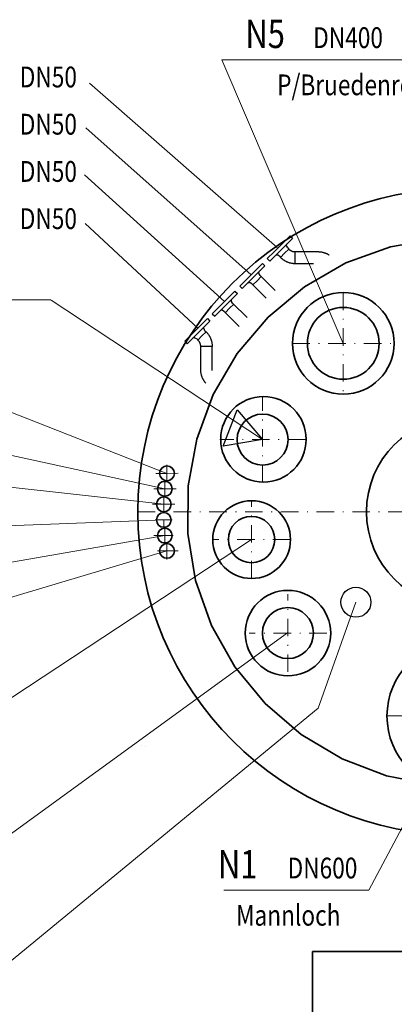
# Model space of a CAD drawing. Units: millimetres. Extents: x 1720 to 2889, y 917 to 2007.
# Drawn here: x 2675 to 2723, y 1042 to 1167 of the extents above; entities that cross this region are included whole.
import ezdxf
from ezdxf.enums import TextEntityAlignment as Align

# ---------------------------------------------------------------- set-up
doc = ezdxf.new("R2010")
doc.units = ezdxf.units.MM
doc.linetypes.add('DASHDOT2', pattern=[12.7, 6.35, -3.175, 0, -3.175])
doc.layers.add('Bayer-WEISS', color=7, linetype='Continuous')
doc.layers.add('Text', color=7, linetype='Continuous')
doc.styles.add('Intergraph ISO', font='txt')

# ---------------------------------------------------------------- blocks, each defined once
blk = doc.blocks.new('Ex_935B')
at = {"layer": 'Text', "color": 0, "linetype": 'Continuous', "lineweight": 35}
for p, q in [((0, 77.23), (172.5, 77.23)), ((0, 0), (0, 77.23))]:
    blk.add_line(p, q, dxfattribs=at)

msp = doc.modelspace()

# ---------------------------------------------------------------- linework, layer by layer
at = {"layer": 'Bayer-WEISS', "color": 7, "linetype": 'Continuous', "lineweight": 18}
for p, q in [((2716.42, 1125.73), (2701.01, 1161.75)), ((2732.51, 1161.75), (2701.01, 1161.75)), ((2684.16, 1158.8), (2708.02, 1137.89)), ((2683.72, 1153.11), (2704.71, 1134.43)), ((2683.55, 1147.15), (2701.33, 1131.06)), ((2683.64, 1140.94), (2697.94, 1127.66)), ((2679.26, 1131.25), (2646.5, 1131.25)), ((2706.17, 1113.5), (2679.31, 1131.2)), ((2694.02, 1109.21), (2664.5, 1120.75)), ((2693.75, 1107.25), (2664.72, 1113.57)), ((2693.62, 1105.28), (2665.09, 1108.46)), ((2664.34, 1102.22), (2693.62, 1103.3)), ((2664.47, 1096.24), (2693.76, 1101.31)), ((2669, 1077.25), (2704.77, 1100.8)), ((2664.6, 1090.63), (2694.02, 1099.36)), ((2718.02, 1092.84), (2713.25, 1079.37)), ((2670.5, 1060.75), (2709.34, 1088.97)), ((2670.5, 1044.25), (2713.25, 1079.37)), ((2719.67, 1056.25), (2731.41, 1078.44)), ((2719.67, 1056.25), (2701.25, 1056.25))]:
    msp.add_line(p, q, dxfattribs=at)
at = {"layer": 'Bayer-WEISS', "color": 7, "linetype": 'Continuous', "lineweight": 25}
for p, q in [((2707.62, 1137.34), (2709.66, 1139.38)), ((2708.53, 1137.62), (2709.54, 1138.63)), ((2709.24, 1138.32), (2709.25, 1138.33)), ((2709.25, 1138.33), (2709.26, 1138.34)), ((2709.26, 1138.34), (2709.26, 1138.35)), ((2709.26, 1138.35), (2709.27, 1138.35)), ((2709.27, 1138.35), (2709.27, 1138.36)), ((2709.54, 1138.63), (2709.97, 1139.06)), ((2709.66, 1139.38), (2709.97, 1139.06)), ((2707.62, 1137.34), (2706.77, 1136.49)), ((2708.53, 1137.62), (2707.09, 1136.18)), ((2708.97, 1137.18), (2708.44, 1136.65)), ((2708.44, 1136.65), (2708.97, 1137.18)), ((2708.97, 1137.18), (2709.5, 1137.71)), ((2708.97, 1137.18), (2709.5, 1137.71)), ((2709.2, 1138.23), (2709.21, 1138.24)), ((2709.2, 1138.22), (2709.2, 1138.23)), ((2709.2, 1138.21), (2709.2, 1138.22)), ((2709.2, 1138.2), (2709.2, 1138.21)), ((2709.2, 1138.19), (2709.2, 1138.2)), ((2709.2, 1138.2), (2709.2, 1138.2)), ((2709.2, 1138.18), (2709.2, 1138.19)), ((2709.2, 1138.17), (2709.2, 1138.18)), ((2709.2, 1138.16), (2709.2, 1138.17)), ((2709.2, 1138.15), (2709.2, 1138.16)), ((2709.2, 1138.14), (2709.2, 1138.15)), ((2709.21, 1138.13), (2709.2, 1138.14)), ((2709.21, 1138.26), (2709.22, 1138.27)), ((2709.21, 1138.25), (2709.21, 1138.26)), ((2709.21, 1138.24), (2709.21, 1138.25)), ((2709.21, 1138.12), (2709.21, 1138.13)), ((2709.21, 1138.11), (2709.21, 1138.12)), ((2709.22, 1138.1), (2709.21, 1138.11)), ((2709.22, 1138.29), (2709.23, 1138.3)), ((2709.22, 1138.28), (2709.22, 1138.29)), ((2709.22, 1138.29), (2709.22, 1138.29)), ((2709.22, 1138.27), (2709.22, 1138.28)), ((2709.22, 1138.09), (2709.22, 1138.1)), ((2709.22, 1138.1), (2709.22, 1138.1)), ((2709.22, 1138.08), (2709.22, 1138.09)), ((2709.23, 1138.07), (2709.22, 1138.08)), ((2709.23, 1138.31), (2709.24, 1138.32)), ((2709.23, 1138.3), (2709.23, 1138.31)), ((2709.23, 1138.06), (2709.23, 1138.07)), ((2709.36, 1137.85), (2709.23, 1138.06)), ((2709.24, 1138.32), (2709.24, 1138.32)), ((2709.36, 1137.85), (2709.5, 1137.71)), ((2709.5, 1137.71), (2709.52, 1137.69)), ((2709.52, 1137.69), (2709.53, 1137.67)), ((2709.53, 1137.67), (2709.55, 1137.66)), ((2709.55, 1137.66), (2709.57, 1137.64)), ((2709.57, 1137.64), (2709.59, 1137.62)), ((2709.59, 1137.62), (2709.61, 1137.61)), ((2709.61, 1137.61), (2709.63, 1137.59)), ((2709.63, 1137.59), (2709.65, 1137.58)), ((2709.65, 1137.58), (2709.67, 1137.56)), ((2709.67, 1137.56), (2709.7, 1137.55)), ((2709.7, 1137.55), (2709.72, 1137.54)), ((2709.72, 1137.54), (2709.74, 1137.53)), ((2709.74, 1137.53), (2709.76, 1137.51)), ((2709.76, 1137.51), (2709.78, 1137.5)), ((2709.78, 1137.5), (2709.81, 1137.49)), ((2709.81, 1137.49), (2709.83, 1137.48)), ((2709.83, 1137.48), (2709.85, 1137.47)), ((2709.85, 1137.47), (2709.88, 1137.46)), ((2709.88, 1137.46), (2709.9, 1137.45)), ((2709.9, 1137.45), (2709.92, 1137.44)), ((2709.92, 1137.44), (2709.95, 1137.43)), ((2709.95, 1137.43), (2709.97, 1137.42)), ((2709.97, 1137.42), (2710, 1137.42)), ((2710, 1137.42), (2710.02, 1137.41)), ((2710.02, 1137.41), (2710.05, 1137.4)), ((2710.05, 1137.4), (2710.07, 1137.4)), ((2710.07, 1137.4), (2710.1, 1137.4)), ((2710.1, 1137.4), (2710.12, 1137.39)), ((2710.12, 1137.39), (2710.15, 1137.39)), ((2710.15, 1137.39), (2710.17, 1137.38)), ((2710.17, 1137.38), (2710.2, 1137.38)), ((2710.2, 1137.38), (2710.22, 1137.38)), ((2710.22, 1137.38), (2710.25, 1137.38)), ((2710.25, 1137.38), (2710.27, 1137.38)), ((2710.27, 1137.38), (2710.3, 1137.38)), ((2710.3, 1137.38), (2713.2, 1137.38)), ((2710.3, 1135.88), (2710.3, 1137.35)), ((2713.2, 1137.38), (2713.25, 1137.38)), ((2713.25, 1137.38), (2713.29, 1137.38)), ((2713.29, 1137.38), (2713.33, 1137.37)), ((2713.33, 1137.37), (2713.38, 1137.37)), ((2713.38, 1137.37), (2713.42, 1137.37)), ((2713.42, 1137.37), (2713.46, 1137.36)), ((2713.46, 1137.36), (2713.5, 1137.36)), ((2713.5, 1137.36), (2713.55, 1137.35)), ((2713.55, 1137.35), (2713.59, 1137.35)), ((2713.59, 1137.35), (2713.63, 1137.34)), ((2713.63, 1137.34), (2713.67, 1137.34)), ((2713.67, 1137.34), (2713.72, 1137.33)), ((2713.72, 1137.33), (2713.76, 1137.32)), ((2713.76, 1137.32), (2713.8, 1137.31)), ((2713.8, 1137.31), (2713.84, 1137.3)), ((2713.84, 1137.3), (2713.88, 1137.29)), ((2713.88, 1137.29), (2713.92, 1137.28)), ((2713.92, 1137.28), (2713.96, 1137.27)), ((2713.96, 1137.27), (2714, 1137.25)), ((2714, 1137.25), (2714.05, 1137.24)), ((2714.05, 1137.24), (2714.09, 1137.22)), ((2714.09, 1137.22), (2714.13, 1137.21)), ((2714.13, 1137.21), (2714.17, 1137.19)), ((2714.17, 1137.19), (2714.21, 1137.18)), ((2714.21, 1137.18), (2714.25, 1137.16)), ((2714.25, 1137.16), (2714.28, 1137.14)), ((2714.28, 1137.14), (2714.32, 1137.13)), ((2714.32, 1137.13), (2714.36, 1137.11)), ((2714.36, 1137.11), (2714.4, 1137.09)), ((2714.4, 1137.09), (2714.44, 1137.07)), ((2704.71, 1134.43), (2706.16, 1135.88)), ((2706.16, 1135.88), (2706.47, 1135.56)), ((2706.77, 1136.49), (2707.09, 1136.18)), ((2707.8, 1136.88), (2707.79, 1136.88)), ((2707.81, 1136.9), (2707.8, 1136.89)), ((2707.8, 1136.89), (2707.8, 1136.88)), ((2707.82, 1136.9), (2707.81, 1136.9)), ((2707.83, 1136.91), (2707.82, 1136.91)), ((2707.82, 1136.91), (2707.82, 1136.9)), ((2707.84, 1136.92), (2707.83, 1136.91)), ((2707.85, 1136.92), (2707.84, 1136.92)), ((2707.86, 1136.92), (2707.85, 1136.92)), ((2707.87, 1136.93), (2707.86, 1136.92)), ((2707.88, 1136.94), (2707.87, 1136.93)), ((2707.87, 1136.93), (2707.87, 1136.93)), ((2707.89, 1136.94), (2707.88, 1136.94)), ((2707.9, 1136.94), (2707.89, 1136.94)), ((2707.91, 1136.94), (2707.9, 1136.94)), ((2707.92, 1136.94), (2707.91, 1136.94)), ((2707.93, 1136.95), (2707.92, 1136.94)), ((2707.94, 1136.95), (2707.93, 1136.95)), ((2707.95, 1136.95), (2707.94, 1136.95)), ((2707.96, 1136.95), (2707.95, 1136.95)), ((2707.97, 1136.95), (2707.96, 1136.95)), ((2707.96, 1136.95), (2707.96, 1136.95)), ((2707.98, 1136.95), (2707.97, 1136.95)), ((2707.99, 1136.95), (2707.98, 1136.95)), ((2708, 1136.95), (2707.99, 1136.95)), ((2708.01, 1136.94), (2708, 1136.95)), ((2708.02, 1136.94), (2708.01, 1136.94)), ((2708.03, 1136.94), (2708.02, 1136.94)), ((2708.04, 1136.94), (2708.03, 1136.94)), ((2708.05, 1136.94), (2708.04, 1136.94)), ((2708.06, 1136.93), (2708.05, 1136.94)), ((2708.07, 1136.92), (2708.06, 1136.93)), ((2708.06, 1136.93), (2708.06, 1136.93)), ((2708.08, 1136.92), (2708.07, 1136.92)), ((2708.09, 1136.92), (2708.08, 1136.92)), ((2708.3, 1136.79), (2708.09, 1136.92)), ((2708.3, 1136.79), (2708.44, 1136.65)), ((2708.44, 1136.65), (2708.48, 1136.61)), ((2708.48, 1136.61), (2708.53, 1136.57)), ((2708.53, 1136.57), (2708.57, 1136.53)), ((2708.57, 1136.53), (2708.62, 1136.49)), ((2708.62, 1136.49), (2708.66, 1136.46)), ((2708.66, 1136.46), (2708.71, 1136.42)), ((2708.71, 1136.42), (2708.76, 1136.39)), ((2708.76, 1136.39), (2708.8, 1136.35)), ((2708.8, 1136.35), (2708.85, 1136.32)), ((2708.85, 1136.32), (2708.9, 1136.29)), ((2708.9, 1136.29), (2708.95, 1136.26)), ((2708.95, 1136.26), (2709, 1136.23)), ((2709, 1136.23), (2709.05, 1136.2)), ((2709.05, 1136.2), (2709.11, 1136.17)), ((2709.11, 1136.17), (2709.16, 1136.14)), ((2709.16, 1136.14), (2709.21, 1136.12)), ((2709.21, 1136.12), (2709.27, 1136.1)), ((2709.27, 1136.1), (2709.32, 1136.07)), ((2709.32, 1136.07), (2709.38, 1136.05)), ((2709.38, 1136.05), (2709.43, 1136.03)), ((2709.43, 1136.03), (2709.49, 1136.01)), ((2709.49, 1136.01), (2709.54, 1135.99)), ((2709.54, 1135.99), (2709.6, 1135.98)), ((2709.6, 1135.98), (2709.66, 1135.96)), ((2709.66, 1135.96), (2709.72, 1135.95)), ((2709.72, 1135.95), (2709.77, 1135.94)), ((2709.77, 1135.94), (2709.83, 1135.93)), ((2709.83, 1135.93), (2709.89, 1135.92)), ((2709.89, 1135.92), (2709.95, 1135.91)), ((2709.95, 1135.91), (2710, 1135.9)), ((2710, 1135.9), (2710.06, 1135.89)), ((2710.06, 1135.89), (2710.12, 1135.89)), ((2710.12, 1135.89), (2710.18, 1135.89)), ((2710.18, 1135.89), (2710.24, 1135.88)), ((2710.24, 1135.88), (2710.3, 1135.88)), ((2710.3, 1135.88), (2712.65, 1135.88)), ((2714.44, 1137.07), (2714.48, 1137.05)), ((2714.48, 1137.05), (2714.51, 1137.03)), ((2714.51, 1137.03), (2714.55, 1137.01)), ((2714.55, 1137.01), (2714.59, 1136.98)), ((2714.59, 1136.98), (2714.62, 1136.96)), ((2705.03, 1134.12), (2706.47, 1135.56)), ((2705.7, 1134.73), (2705.71, 1134.74)), ((2705.7, 1134.72), (2705.7, 1134.73)), ((2705.7, 1134.71), (2705.7, 1134.72)), ((2705.7, 1134.7), (2705.7, 1134.71)), ((2705.7, 1134.69), (2705.7, 1134.7)), ((2705.7, 1134.68), (2705.7, 1134.69)), ((2705.7, 1134.67), (2705.7, 1134.68)), ((2705.7, 1134.68), (2705.7, 1134.68)), ((2705.7, 1134.66), (2705.7, 1134.67)), ((2705.7, 1134.65), (2705.7, 1134.66)), ((2705.7, 1134.64), (2705.7, 1134.65)), ((2705.71, 1134.63), (2705.7, 1134.64)), ((2705.71, 1134.77), (2705.72, 1134.78)), ((2705.71, 1134.76), (2705.71, 1134.77)), ((2705.71, 1134.75), (2705.71, 1134.76)), ((2705.71, 1134.74), (2705.71, 1134.75)), ((2705.71, 1134.62), (2705.71, 1134.63)), ((2705.71, 1134.61), (2705.71, 1134.62)), ((2705.71, 1134.6), (2705.71, 1134.61)), ((2705.72, 1134.59), (2705.71, 1134.6)), ((2705.72, 1134.79), (2705.73, 1134.8)), ((2705.72, 1134.78), (2705.72, 1134.79)), ((2705.72, 1134.78), (2705.72, 1134.78)), ((2705.72, 1134.58), (2705.72, 1134.59)), ((2705.73, 1134.57), (2705.72, 1134.58)), ((2705.72, 1134.58), (2705.72, 1134.58)), ((2705.73, 1134.81), (2705.74, 1134.82)), ((2705.73, 1134.8), (2705.73, 1134.81)), ((2705.74, 1134.82), (2705.75, 1134.83)), ((2705.74, 1134.82), (2705.74, 1134.82)), ((2705.75, 1134.84), (2705.76, 1134.85)), ((2705.75, 1134.83), (2705.75, 1134.84)), ((2705.76, 1134.85), (2705.77, 1134.86)), ((2705.76, 1134.85), (2705.76, 1134.85)), ((2704.71, 1134.43), (2703.27, 1132.99)), ((2705.03, 1134.12), (2703.59, 1132.68)), ((2704.3, 1133.38), (2704.29, 1133.38)), ((2704.31, 1133.39), (2704.3, 1133.39)), ((2704.3, 1133.39), (2704.3, 1133.38)), ((2704.32, 1133.4), (2704.31, 1133.39)), ((2704.33, 1133.41), (2704.32, 1133.4)), ((2704.32, 1133.4), (2704.32, 1133.4)), ((2704.34, 1133.42), (2704.33, 1133.41)), ((2704.35, 1133.42), (2704.34, 1133.42)), ((2704.36, 1133.42), (2704.35, 1133.42)), ((2704.37, 1133.43), (2704.36, 1133.43)), ((2704.36, 1133.43), (2704.36, 1133.42)), ((2704.38, 1133.43), (2704.37, 1133.43)), ((2704.39, 1133.44), (2704.38, 1133.43)), ((2704.4, 1133.44), (2704.39, 1133.44)), ((2704.41, 1133.44), (2704.4, 1133.44)), ((2704.42, 1133.44), (2704.41, 1133.44)), ((2704.43, 1133.44), (2704.42, 1133.44)), ((2704.44, 1133.45), (2704.43, 1133.44)), ((2704.45, 1133.45), (2704.44, 1133.45)), ((2704.44, 1133.45), (2704.44, 1133.45)), ((2704.46, 1133.45), (2704.45, 1133.45)), ((2704.47, 1133.45), (2704.46, 1133.45)), ((2704.48, 1133.45), (2704.47, 1133.45)), ((2704.49, 1133.45), (2704.48, 1133.45)), ((2704.5, 1133.44), (2704.49, 1133.45)), ((2704.51, 1133.44), (2704.5, 1133.44)), ((2704.52, 1133.44), (2704.51, 1133.44)), ((2704.53, 1133.44), (2704.52, 1133.44)), ((2704.54, 1133.44), (2704.53, 1133.44)), ((2704.54, 1133.43), (2704.54, 1133.44)), ((2704.55, 1133.43), (2704.54, 1133.43)), ((2704.56, 1133.43), (2704.55, 1133.43)), ((2704.57, 1133.42), (2704.56, 1133.43)), ((2704.58, 1133.42), (2704.57, 1133.42)), ((2704.59, 1133.42), (2704.58, 1133.42)), ((2704.8, 1133.29), (2704.59, 1133.42)), ((2705.47, 1133.68), (2704.94, 1133.15)), ((2705.47, 1133.68), (2706, 1134.21)), ((2705.73, 1134.56), (2705.73, 1134.57)), ((2705.86, 1134.35), (2705.73, 1134.56)), ((2705.86, 1134.35), (2707.76, 1132.44)), ((2701.21, 1130.93), (2702.66, 1132.38)), ((2702.66, 1132.38), (2702.97, 1132.06)), ((2703.27, 1132.99), (2703.59, 1132.68)), ((2704.8, 1133.29), (2706.63, 1131.46)), ((2701.21, 1130.93), (2699.77, 1129.49)), ((2701.53, 1130.62), (2702.97, 1132.06)), ((2702.2, 1131.24), (2702.21, 1131.25)), ((2702.2, 1131.23), (2702.2, 1131.24)), ((2702.2, 1131.22), (2702.2, 1131.23)), ((2702.2, 1131.21), (2702.2, 1131.22)), ((2702.2, 1131.2), (2702.2, 1131.21)), ((2702.2, 1131.19), (2702.2, 1131.2)), ((2702.2, 1131.18), (2702.2, 1131.19)), ((2702.2, 1131.17), (2702.2, 1131.18)), ((2702.2, 1131.16), (2702.2, 1131.17)), ((2702.2, 1131.15), (2702.2, 1131.16)), ((2702.2, 1131.16), (2702.2, 1131.16)), ((2702.2, 1131.14), (2702.2, 1131.15)), ((2702.2, 1131.13), (2702.2, 1131.14)), ((2702.21, 1131.12), (2702.2, 1131.13)), ((2702.21, 1131.26), (2702.21, 1131.27)), ((2702.21, 1131.27), (2702.22, 1131.27)), ((2702.21, 1131.25), (2702.21, 1131.26)), ((2702.21, 1131.11), (2702.21, 1131.12)), ((2702.21, 1131.1), (2702.21, 1131.11)), ((2702.22, 1131.09), (2702.21, 1131.1)), ((2702.22, 1131.29), (2702.23, 1131.3)), ((2702.22, 1131.28), (2702.22, 1131.29)), ((2702.22, 1131.27), (2702.22, 1131.28)), ((2702.22, 1131.08), (2702.22, 1131.09)), ((2702.23, 1131.07), (2702.22, 1131.08)), ((2702.22, 1131.08), (2702.22, 1131.08)), ((2702.23, 1131.31), (2702.24, 1131.32)), ((2702.23, 1131.3), (2702.23, 1131.31)), ((2702.23, 1131.06), (2702.23, 1131.07)), ((2702.36, 1130.85), (2702.23, 1131.06)), ((2702.24, 1131.32), (2702.25, 1131.33)), ((2702.24, 1131.32), (2702.24, 1131.32)), ((2702.25, 1131.33), (2702.25, 1131.34)), ((2702.25, 1131.34), (2702.26, 1131.34)), ((2702.26, 1131.35), (2702.27, 1131.36)), ((2702.26, 1131.34), (2702.26, 1131.35)), ((2702.36, 1130.85), (2704.19, 1129.02)), ((2701.53, 1130.62), (2700.09, 1129.17)), ((2700.8, 1129.89), (2700.79, 1129.88)), ((2700.79, 1129.88), (2700.79, 1129.87)), ((2700.81, 1129.89), (2700.8, 1129.89)), ((2700.82, 1129.9), (2700.81, 1129.89)), ((2700.83, 1129.91), (2700.82, 1129.9)), ((2700.82, 1129.9), (2700.82, 1129.9)), ((2700.84, 1129.91), (2700.83, 1129.91)), ((2700.85, 1129.92), (2700.84, 1129.91)), ((2700.86, 1129.93), (2700.85, 1129.92)), ((2700.85, 1129.92), (2700.85, 1129.92)), ((2700.87, 1129.93), (2700.86, 1129.93)), ((2700.88, 1129.93), (2700.87, 1129.93)), ((2700.89, 1129.94), (2700.88, 1129.93)), ((2700.9, 1129.94), (2700.89, 1129.94)), ((2700.91, 1129.94), (2700.9, 1129.94)), ((2700.92, 1129.94), (2700.91, 1129.94)), ((2700.93, 1129.94), (2700.92, 1129.94)), ((2700.92, 1129.94), (2700.92, 1129.94)), ((2700.94, 1129.95), (2700.93, 1129.94)), ((2700.95, 1129.95), (2700.94, 1129.95)), ((2700.96, 1129.95), (2700.95, 1129.95)), ((2700.97, 1129.95), (2700.96, 1129.95)), ((2700.98, 1129.95), (2700.97, 1129.95)), ((2700.99, 1129.94), (2700.98, 1129.95)), ((2701, 1129.94), (2700.99, 1129.94)), ((2701.01, 1129.94), (2701, 1129.94)), ((2701.02, 1129.94), (2701.01, 1129.94)), ((2701.03, 1129.94), (2701.02, 1129.94)), ((2701.04, 1129.94), (2701.03, 1129.94)), ((2701.04, 1129.93), (2701.04, 1129.94)), ((2701.05, 1129.93), (2701.04, 1129.93)), ((2701.06, 1129.93), (2701.05, 1129.93)), ((2701.07, 1129.92), (2701.06, 1129.93)), ((2701.08, 1129.92), (2701.07, 1129.92)), ((2701.08, 1129.91), (2701.08, 1129.92)), ((2701.3, 1129.79), (2701.08, 1129.91)), ((2701.3, 1129.79), (2703.2, 1127.88)), ((2701.97, 1130.18), (2701.44, 1129.65)), ((2701.97, 1130.18), (2702.5, 1130.7)), ((2697.71, 1127.43), (2699.16, 1128.87)), ((2698.03, 1127.11), (2699.47, 1128.56)), ((2699.16, 1128.87), (2699.47, 1128.56)), ((2699.77, 1129.49), (2700.09, 1129.17)), ((2697.71, 1127.43), (2696.27, 1125.99)), ((2698.03, 1127.11), (2697.02, 1126.1)), ((2698.46, 1126.67), (2699, 1127.2)), ((2699, 1127.2), (2698.46, 1126.67)), ((2698.7, 1127.74), (2698.71, 1127.75)), ((2698.7, 1127.73), (2698.7, 1127.74)), ((2698.7, 1127.74), (2698.7, 1127.74)), ((2698.7, 1127.72), (2698.7, 1127.73)), ((2698.7, 1127.71), (2698.7, 1127.72)), ((2698.7, 1127.7), (2698.7, 1127.71)), ((2698.7, 1127.69), (2698.7, 1127.7)), ((2698.7, 1127.68), (2698.7, 1127.69)), ((2698.7, 1127.67), (2698.7, 1127.68)), ((2698.7, 1127.66), (2698.7, 1127.67)), ((2698.7, 1127.65), (2698.7, 1127.66)), ((2698.7, 1127.64), (2698.7, 1127.65)), ((2698.7, 1127.63), (2698.7, 1127.64)), ((2698.7, 1127.64), (2698.7, 1127.64)), ((2698.7, 1127.62), (2698.7, 1127.63)), ((2698.71, 1127.61), (2698.7, 1127.62)), ((2698.71, 1127.77), (2698.72, 1127.78)), ((2698.71, 1127.76), (2698.71, 1127.77)), ((2698.71, 1127.75), (2698.71, 1127.76)), ((2698.71, 1127.6), (2698.71, 1127.61)), ((2698.71, 1127.59), (2698.71, 1127.6)), ((2698.72, 1127.58), (2698.71, 1127.59)), ((2698.72, 1127.79), (2698.72, 1127.8)), ((2698.72, 1127.8), (2698.73, 1127.8)), ((2698.72, 1127.78), (2698.72, 1127.79)), ((2698.72, 1127.57), (2698.72, 1127.58)), ((2698.73, 1127.56), (2698.72, 1127.57)), ((2698.72, 1127.57), (2698.72, 1127.57)), ((2698.73, 1127.81), (2698.74, 1127.82)), ((2698.73, 1127.8), (2698.73, 1127.81)), ((2698.85, 1127.34), (2698.73, 1127.56)), ((2698.74, 1127.83), (2698.75, 1127.84)), ((2698.74, 1127.82), (2698.74, 1127.83)), ((2698.75, 1127.84), (2698.76, 1127.84)), ((2698.76, 1127.85), (2698.77, 1127.86)), ((2698.76, 1127.84), (2698.76, 1127.85)), ((2698.85, 1127.34), (2699, 1127.2)), ((2698.99, 1127.2), (2699.03, 1127.16)), ((2699.03, 1127.16), (2699.07, 1127.12)), ((2699.07, 1127.12), (2699.11, 1127.08)), ((2699.11, 1127.08), (2699.15, 1127.03)), ((2696.27, 1125.99), (2696.59, 1125.67)), ((2697.02, 1126.1), (2696.59, 1125.67)), ((2697.29, 1126.38), (2697.28, 1126.37)), ((2697.3, 1126.38), (2697.29, 1126.38)), ((2697.31, 1126.39), (2697.3, 1126.38)), ((2697.32, 1126.4), (2697.31, 1126.4)), ((2697.31, 1126.4), (2697.31, 1126.39)), ((2697.33, 1126.41), (2697.32, 1126.4)), ((2697.34, 1126.41), (2697.33, 1126.41)), ((2697.35, 1126.42), (2697.34, 1126.42)), ((2697.34, 1126.42), (2697.34, 1126.41)), ((2697.36, 1126.42), (2697.35, 1126.42)), ((2697.37, 1126.43), (2697.36, 1126.42)), ((2697.38, 1126.43), (2697.37, 1126.43)), ((2697.39, 1126.43), (2697.38, 1126.43)), ((2697.4, 1126.44), (2697.39, 1126.43)), ((2697.41, 1126.44), (2697.4, 1126.44)), ((2697.4, 1126.44), (2697.4, 1126.44)), ((2697.42, 1126.44), (2697.41, 1126.44)), ((2697.43, 1126.44), (2697.42, 1126.44)), ((2697.44, 1126.44), (2697.43, 1126.44)), ((2697.45, 1126.44), (2697.44, 1126.44)), ((2697.46, 1126.44), (2697.45, 1126.44)), ((2697.47, 1126.44), (2697.46, 1126.44)), ((2697.48, 1126.44), (2697.47, 1126.44)), ((2697.49, 1126.44), (2697.48, 1126.44)), ((2697.5, 1126.44), (2697.49, 1126.44)), ((2697.51, 1126.44), (2697.5, 1126.44)), ((2697.52, 1126.44), (2697.51, 1126.44)), ((2697.53, 1126.43), (2697.52, 1126.44)), ((2697.52, 1126.44), (2697.52, 1126.44)), ((2697.54, 1126.43), (2697.53, 1126.43)), ((2697.55, 1126.43), (2697.54, 1126.43)), ((2697.56, 1126.42), (2697.55, 1126.43)), ((2697.57, 1126.42), (2697.56, 1126.42)), ((2697.58, 1126.42), (2697.57, 1126.42)), ((2697.58, 1126.41), (2697.58, 1126.42)), ((2697.8, 1126.29), (2697.58, 1126.41)), ((2697.8, 1126.29), (2697.94, 1126.15)), ((2698.46, 1126.67), (2697.94, 1126.15)), ((2697.94, 1126.15), (2697.96, 1126.13)), ((2697.96, 1126.13), (2697.97, 1126.11)), ((2697.97, 1126.11), (2697.99, 1126.09)), ((2697.99, 1126.09), (2698.01, 1126.07)), ((2698.01, 1126.07), (2698.02, 1126.05)), ((2698.02, 1126.05), (2698.04, 1126.03)), ((2698.04, 1126.03), (2698.05, 1126.01)), ((2698.05, 1126.01), (2698.07, 1125.99)), ((2698.07, 1125.99), (2698.08, 1125.97)), ((2698.08, 1125.97), (2698.1, 1125.95)), ((2698.1, 1125.95), (2698.11, 1125.93)), ((2698.11, 1125.93), (2698.12, 1125.91)), ((2698.12, 1125.91), (2698.13, 1125.88)), ((2698.13, 1125.88), (2698.15, 1125.86)), ((2698.15, 1125.86), (2698.16, 1125.84)), ((2698.16, 1125.84), (2698.17, 1125.82)), ((2698.17, 1125.82), (2698.18, 1125.79)), ((2699.15, 1127.03), (2699.19, 1126.98)), ((2699.19, 1126.98), (2699.22, 1126.94)), ((2699.22, 1126.94), (2699.26, 1126.89)), ((2699.26, 1126.89), (2699.29, 1126.84)), ((2699.29, 1126.84), (2699.33, 1126.79)), ((2699.33, 1126.79), (2699.36, 1126.74)), ((2699.36, 1126.74), (2699.39, 1126.69)), ((2699.39, 1126.69), (2699.42, 1126.64)), ((2699.42, 1126.64), (2699.45, 1126.59)), ((2699.45, 1126.59), (2699.48, 1126.54)), ((2699.48, 1126.54), (2699.5, 1126.49)), ((2699.5, 1126.49), (2699.53, 1126.43)), ((2699.53, 1126.43), (2699.55, 1126.38)), ((2699.55, 1126.38), (2699.57, 1126.32)), ((2699.57, 1126.32), (2699.6, 1126.27)), ((2699.6, 1126.27), (2699.62, 1126.21)), ((2699.62, 1126.21), (2699.63, 1126.16)), ((2699.63, 1126.16), (2699.65, 1126.1)), ((2699.65, 1126.1), (2699.67, 1126.04)), ((2699.67, 1126.04), (2699.68, 1125.99)), ((2699.68, 1125.99), (2699.7, 1125.93)), ((2699.7, 1125.93), (2699.71, 1125.87)), ((2699.71, 1125.87), (2699.72, 1125.82)), ((2699.72, 1125.82), (2699.73, 1125.76)), ((2698.18, 1125.79), (2698.19, 1125.77)), ((2698.19, 1125.77), (2698.2, 1125.74)), ((2698.2, 1125.74), (2698.21, 1125.72)), ((2698.21, 1125.72), (2698.21, 1125.7)), ((2698.21, 1125.7), (2698.22, 1125.67)), ((2698.22, 1125.67), (2698.23, 1125.65)), ((2698.23, 1125.65), (2698.24, 1125.62)), ((2698.24, 1125.62), (2698.24, 1125.6)), ((2698.24, 1125.6), (2698.25, 1125.57)), ((2698.25, 1125.57), (2698.25, 1125.55)), ((2698.25, 1125.55), (2698.26, 1125.52)), ((2698.26, 1125.52), (2698.26, 1125.5)), ((2698.26, 1125.5), (2698.26, 1125.47)), ((2698.26, 1125.47), (2698.26, 1125.45)), ((2698.26, 1125.45), (2698.27, 1125.42)), ((2698.27, 1125.42), (2698.27, 1125.4)), ((2698.27, 1125.4), (2698.27, 1125.37)), ((2698.27, 1125.37), (2698.27, 1125.35)), ((2698.27, 1125.35), (2698.27, 1122.44)), ((2699.76, 1125.34), (2698.3, 1125.35)), ((2699.73, 1125.76), (2699.74, 1125.7)), ((2699.74, 1125.7), (2699.75, 1125.64)), ((2699.75, 1125.64), (2699.75, 1125.58)), ((2699.75, 1125.58), (2699.76, 1125.52)), ((2699.76, 1125.52), (2699.76, 1125.46)), ((2699.76, 1125.46), (2699.76, 1125.4)), ((2699.76, 1125.4), (2699.76, 1125.35)), ((2699.76, 1122.29), (2699.76, 1125.34)), ((2698.27, 1122.44), (2698.27, 1122.39)), ((2698.27, 1122.39), (2698.27, 1122.33)), ((2698.27, 1122.33), (2698.27, 1122.28)), ((2698.27, 1122.28), (2698.28, 1122.22)), ((2698.28, 1122.22), (2698.28, 1122.17)), ((2698.28, 1122.17), (2698.29, 1122.11)), ((2698.29, 1122.11), (2698.3, 1122.06)), ((2698.3, 1122.06), (2698.31, 1122)), ((2698.31, 1122), (2698.32, 1121.95)), ((2698.32, 1121.95), (2698.33, 1121.9)), ((2698.33, 1121.9), (2698.34, 1121.84)), ((2698.34, 1121.84), (2698.35, 1121.79)), ((2698.35, 1121.79), (2698.37, 1121.73)), ((2698.37, 1121.73), (2698.38, 1121.68)), ((2698.38, 1121.68), (2698.4, 1121.63)), ((2698.4, 1121.63), (2698.42, 1121.58)), ((2698.42, 1121.58), (2698.43, 1121.53)), ((2698.43, 1121.53), (2698.45, 1121.47)), ((2698.45, 1121.47), (2698.47, 1121.42)), ((2698.47, 1121.42), (2698.5, 1121.37)), ((2698.5, 1121.37), (2698.52, 1121.32)), ((2698.52, 1121.32), (2698.54, 1121.27)), ((2698.54, 1121.27), (2698.57, 1121.22)), ((2698.57, 1121.22), (2698.59, 1121.18)), ((2698.59, 1121.18), (2698.62, 1121.13)), ((2698.62, 1121.13), (2698.65, 1121.08)), ((2698.65, 1121.08), (2698.68, 1121.03)), ((2698.68, 1121.03), (2698.71, 1120.99)), ((2698.71, 1120.99), (2698.74, 1120.94)), ((2698.74, 1120.94), (2698.77, 1120.9)), ((2698.77, 1120.9), (2698.8, 1120.85)), ((2698.8, 1120.85), (2698.84, 1120.81)), ((2698.84, 1120.81), (2698.87, 1120.77)), ((2698.87, 1120.77), (2698.91, 1120.72)), ((2698.91, 1120.72), (2698.94, 1120.68)), ((2701.18, 1112.68), (2702.95, 1117.3)), ((2702.95, 1117.3), (2706.17, 1113.5)), ((2706.17, 1113.5), (2701.18, 1112.68))]:
    msp.add_line(p, q, dxfattribs=at)
at = {"layer": 'Bayer-WEISS', "color": 7, "linetype": 'Continuous', "lineweight": 35}
for p, q in [((2728.39, 1139.04), (2722.43, 1138)), ((2722.43, 1138), (2716.75, 1135.94)), ((2716.75, 1135.94), (2711.5, 1132.93)), ((2711.5, 1132.93), (2706.86, 1129.06)), ((2706.86, 1129.06), (2702.95, 1124.45)), ((2702.95, 1124.45), (2699.9, 1119.23)), ((2699.9, 1119.23), (2697.8, 1113.56)), ((2697.8, 1113.56), (2696.71, 1107.61)), ((2696.71, 1107.61), (2696.66, 1101.57)), ((2696.66, 1101.57), (2697.66, 1095.6)), ((2697.66, 1095.6), (2699.68, 1089.9)), ((2699.68, 1089.9), (2702.64, 1084.64)), ((2702.64, 1084.64), (2706.48, 1079.96)), ((2706.48, 1079.96), (2711.06, 1076.02)), ((2711.06, 1076.02), (2716.26, 1072.93)), ((2716.26, 1072.93), (2721.91, 1070.78)), ((2721.91, 1070.78), (2727.85, 1069.65))]:
    msp.add_line(p, q, dxfattribs=at)
at = {"layer": 'Bayer-WEISS', "color": 7, "linetype": 'DASHDOT2', "lineweight": 18, "ltscale": 0.35}
for p, q in [((2716.42, 1132.19), (2716.42, 1119.26)), ((2709.96, 1125.73), (2722.88, 1125.73)), ((2706.17, 1108.07), (2706.17, 1118.93)), ((2711.6, 1113.5), (2700.74, 1113.5)), ((2706.17, 1113.5), (2706.17, 1113.5)), ((2706.17, 1113.5), (2706.17, 1113.5)), ((2706.17, 1113.5), (2706.17, 1113.5)), ((2706.17, 1113.5), (2706.17, 1113.5)), ((2706.17, 1113.5), (2706.17, 1113.5)), ((2706.17, 1113.5), (2706.17, 1113.5)), ((2706.17, 1113.5), (2706.17, 1113.5)), ((2706.17, 1113.5), (2706.17, 1113.5)), ((2706.17, 1113.5), (2706.17, 1113.5)), ((2706.17, 1113.5), (2706.17, 1113.5)), ((2706.17, 1113.5), (2706.17, 1113.5)), ((2706.17, 1113.5), (2706.17, 1113.5)), ((2706.17, 1113.5), (2706.17, 1113.5)), ((2706.17, 1113.5), (2706.17, 1113.5)), ((2706.17, 1113.5), (2706.17, 1113.5)), ((2706.17, 1113.5), (2706.17, 1113.5)), ((2706.17, 1113.5), (2706.17, 1113.5)), ((2706.17, 1113.5), (2706.17, 1113.5)), ((2706.17, 1113.5), (2706.17, 1113.5)), ((2706.17, 1113.5), (2706.17, 1113.5)), ((2706.17, 1113.5), (2706.17, 1113.5)), ((2706.17, 1113.5), (2706.17, 1113.5)), ((2706.17, 1113.5), (2706.17, 1113.5)), ((2706.17, 1113.5), (2706.17, 1113.5)), ((2706.17, 1113.5), (2706.17, 1113.5)), ((2706.17, 1113.5), (2706.17, 1113.5)), ((2706.17, 1113.5), (2706.17, 1113.5)), ((2706.17, 1113.5), (2706.17, 1113.5)), ((2706.17, 1113.5), (2706.17, 1113.5)), ((2706.17, 1113.5), (2706.17, 1113.5)), ((2706.17, 1113.5), (2706.17, 1113.5)), ((2706.17, 1113.5), (2706.17, 1113.5)), ((2706.17, 1113.5), (2706.17, 1113.5)), ((2706.17, 1113.5), (2706.17, 1113.5)), ((2706.17, 1113.5), (2706.17, 1113.5)), ((2706.38, 1113.5), (2706.38, 1113.5)), ((2706.38, 1113.5), (2706.38, 1113.5)), ((2706.38, 1113.5), (2706.38, 1113.5)), ((2706.38, 1113.5), (2706.38, 1113.5)), ((2706.38, 1113.5), (2706.38, 1113.5)), ((2706.38, 1113.5), (2706.38, 1113.5)), ((2706.38, 1113.5), (2706.38, 1113.5)), ((2706.38, 1113.5), (2706.38, 1113.5)), ((2706.38, 1113.5), (2706.38, 1113.5)), ((2706.38, 1113.5), (2706.38, 1113.5)), ((2706.38, 1113.5), (2706.38, 1113.5)), ((2706.38, 1113.5), (2706.38, 1113.5)), ((2706.38, 1113.5), (2706.38, 1113.5)), ((2706.38, 1113.5), (2706.38, 1113.5)), ((2706.38, 1113.5), (2706.38, 1113.5)), ((2706.38, 1113.5), (2706.38, 1113.5)), ((2706.38, 1113.5), (2706.38, 1113.5)), ((2706.38, 1113.5), (2706.38, 1113.5)), ((2706.38, 1113.5), (2706.38, 1113.5)), ((2706.38, 1113.5), (2706.38, 1113.5)), ((2706.38, 1113.5), (2706.38, 1113.5)), ((2706.38, 1113.5), (2706.38, 1113.5)), ((2706.38, 1113.5), (2706.38, 1113.5)), ((2706.38, 1113.5), (2706.38, 1113.5)), ((2706.38, 1113.5), (2706.38, 1113.5)), ((2706.38, 1113.5), (2706.38, 1113.5)), ((2706.38, 1113.5), (2706.38, 1113.5)), ((2706.38, 1113.5), (2706.38, 1113.5)), ((2706.38, 1113.5), (2706.38, 1113.5)), ((2706.38, 1113.5), (2706.38, 1113.5)), ((2706.38, 1113.5), (2706.38, 1113.5)), ((2706.38, 1113.5), (2706.38, 1113.5)), ((2706.38, 1113.5), (2706.38, 1113.5)), ((2706.38, 1113.5), (2706.38, 1113.5)), ((2706.38, 1113.5), (2706.38, 1113.5)), ((2706.38, 1113.5), (2706.38, 1113.5)), ((2706.38, 1113.5), (2706.38, 1113.5)), ((2706.38, 1113.5), (2706.38, 1113.5)), ((2706.38, 1113.5), (2706.38, 1113.5)), ((2706.38, 1113.5), (2706.38, 1113.5)), ((2706.38, 1113.5), (2706.38, 1113.5)), ((2706.38, 1113.5), (2706.38, 1113.5)), ((2706.38, 1113.5), (2706.38, 1113.5)), ((2706.38, 1113.5), (2706.38, 1113.5)), ((2706.38, 1113.5), (2706.38, 1113.5)), ((2706.38, 1113.5), (2706.38, 1113.5)), ((2706.38, 1113.5), (2706.38, 1113.5)), ((2706.38, 1113.5), (2706.38, 1113.5)), ((2706.38, 1113.5), (2706.38, 1113.5)), ((2706.38, 1113.5), (2706.38, 1113.5)), ((2706.38, 1113.5), (2706.38, 1113.5)), ((2706.38, 1113.5), (2706.38, 1113.5)), ((2706.38, 1113.5), (2706.38, 1113.5)), ((2706.38, 1113.5), (2706.38, 1113.5)), ((2706.38, 1113.5), (2706.38, 1113.5)), ((2706.38, 1113.5), (2706.38, 1113.5)), ((2706.38, 1113.5), (2706.38, 1113.5)), ((2706.38, 1113.5), (2706.38, 1113.5)), ((2706.38, 1113.5), (2706.38, 1113.5)), ((2706.38, 1113.5), (2706.38, 1113.5)), ((2706.38, 1113.5), (2706.38, 1113.5)), ((2706.38, 1113.5), (2706.38, 1113.5)), ((2706.38, 1113.5), (2706.38, 1113.5)), ((2706.38, 1113.5), (2706.38, 1113.5)), ((2706.38, 1113.5), (2706.38, 1113.5)), ((2706.38, 1113.5), (2706.38, 1113.5)), ((2706.38, 1113.5), (2706.38, 1113.5)), ((2706.38, 1113.5), (2706.38, 1113.5)), ((2706.38, 1113.5), (2706.38, 1113.5)), ((2706.38, 1113.5), (2706.38, 1113.5)), ((2706.84, 1113.28), (2706.84, 1113.28)), ((2706.84, 1113.28), (2706.84, 1113.28)), ((2706.84, 1113.28), (2706.84, 1113.28)), ((2706.84, 1113.28), (2706.84, 1113.28)), ((2706.84, 1113.28), (2706.84, 1113.28)), ((2706.84, 1113.28), (2706.84, 1113.28)), ((2706.84, 1113.28), (2706.84, 1113.28)), ((2706.84, 1113.28), (2706.84, 1113.28)), ((2706.84, 1113.28), (2706.84, 1113.28)), ((2706.84, 1113.28), (2706.84, 1113.28)), ((2706.84, 1113.28), (2706.84, 1113.28)), ((2706.84, 1113.28), (2706.84, 1113.28)), ((2706.84, 1113.28), (2706.84, 1113.28)), ((2706.84, 1113.28), (2706.84, 1113.28)), ((2706.84, 1113.28), (2706.84, 1113.28)), ((2706.84, 1113.28), (2706.84, 1113.28)), ((2706.84, 1113.28), (2706.84, 1113.28)), ((2706.84, 1113.28), (2706.84, 1113.28)), ((2706.84, 1113.28), (2706.84, 1113.28)), ((2706.84, 1113.28), (2706.84, 1113.28)), ((2706.84, 1113.28), (2706.84, 1113.28)), ((2706.84, 1113.28), (2706.84, 1113.28)), ((2706.84, 1113.28), (2706.84, 1113.28)), ((2706.84, 1113.28), (2706.84, 1113.28)), ((2706.84, 1113.28), (2706.84, 1113.28)), ((2706.84, 1113.28), (2706.84, 1113.28)), ((2706.84, 1113.28), (2706.84, 1113.28)), ((2706.84, 1113.28), (2706.84, 1113.28)), ((2706.84, 1113.28), (2706.84, 1113.28)), ((2706.84, 1113.28), (2706.84, 1113.28)), ((2706.84, 1113.28), (2706.84, 1113.28)), ((2706.84, 1113.28), (2706.84, 1113.28)), ((2706.84, 1113.28), (2706.84, 1113.28)), ((2706.84, 1113.28), (2706.84, 1113.28)), ((2706.84, 1113.28), (2706.84, 1113.28)), ((2694.02, 1110.31), (2694.02, 1109.21)), ((2694.02, 1109.21), (2692.61, 1109.21)), ((2693.75, 1108.35), (2693.75, 1107.25)), ((2695.44, 1109.22), (2694.02, 1109.21)), ((2694.02, 1109.21), (2694.02, 1108.11)), ((2693.75, 1107.25), (2692.34, 1107.25)), ((2695.17, 1107.25), (2693.75, 1107.25)), ((2693.75, 1107.25), (2693.75, 1106.15)), ((2693.62, 1106.37), (2693.62, 1105.28)), ((2693.62, 1105.28), (2692.2, 1105.28)), ((2695.03, 1105.28), (2693.62, 1105.28)), ((2693.62, 1105.28), (2693.62, 1104.18)), ((2704.77, 1095.87), (2704.77, 1105.74)), ((2690.31, 1104.32), (2731.41, 1104.32)), ((2693.62, 1103.3), (2692.51, 1103.3)), ((2694.67, 1103.29), (2693.62, 1103.3)), ((2693.62, 1103.3), (2693.62, 1102.2)), ((2693.75, 1102.41), (2693.76, 1101.31)), ((2693.76, 1101.31), (2692.37, 1101.32)), ((2694.81, 1101.32), (2693.75, 1101.32)), ((2693.76, 1101.31), (2693.75, 1100.22)), ((2709.71, 1100.81), (2699.83, 1100.81)), ((2694.02, 1100.46), (2694.02, 1099.36)), ((2704.78, 1100.8), (2704.78, 1100.8)), ((2704.78, 1100.8), (2704.78, 1100.8)), ((2704.78, 1100.8), (2704.78, 1100.8)), ((2704.78, 1100.8), (2704.78, 1100.8)), ((2704.78, 1100.8), (2704.78, 1100.8)), ((2704.78, 1100.8), (2704.78, 1100.8)), ((2704.78, 1100.8), (2704.78, 1100.8)), ((2704.78, 1100.8), (2704.78, 1100.8)), ((2704.78, 1100.8), (2704.78, 1100.8)), ((2704.78, 1100.8), (2704.78, 1100.8)), ((2704.78, 1100.8), (2704.78, 1100.8)), ((2704.78, 1100.8), (2704.78, 1100.8)), ((2704.78, 1100.8), (2704.78, 1100.8)), ((2704.78, 1100.8), (2704.78, 1100.8)), ((2704.78, 1100.8), (2704.78, 1100.8)), ((2704.78, 1100.8), (2704.78, 1100.8)), ((2704.78, 1100.8), (2704.78, 1100.8)), ((2704.78, 1100.8), (2704.78, 1100.8)), ((2704.78, 1100.8), (2704.78, 1100.8)), ((2704.78, 1100.8), (2704.78, 1100.8)), ((2704.78, 1100.8), (2704.78, 1100.8)), ((2704.78, 1100.8), (2704.78, 1100.8)), ((2704.78, 1100.8), (2704.78, 1100.8)), ((2704.78, 1100.8), (2704.78, 1100.8)), ((2704.78, 1100.8), (2704.78, 1100.8)), ((2704.78, 1100.8), (2704.78, 1100.8)), ((2704.78, 1100.8), (2704.78, 1100.8)), ((2704.78, 1100.8), (2704.78, 1100.8)), ((2704.78, 1100.8), (2704.78, 1100.8)), ((2704.78, 1100.8), (2704.78, 1100.8)), ((2704.78, 1100.8), (2704.78, 1100.8)), ((2704.78, 1100.8), (2704.78, 1100.8)), ((2704.78, 1100.8), (2704.78, 1100.8)), ((2704.78, 1100.8), (2704.78, 1100.8)), ((2704.78, 1100.8), (2704.78, 1100.8)), ((2694.02, 1099.36), (2692.81, 1099.36)), ((2695.44, 1099.36), (2694.02, 1099.36)), ((2694.02, 1099.36), (2694.02, 1098.26)), ((2709.39, 1083.98), (2709.39, 1093.86)), ((2714.33, 1088.92), (2704.46, 1088.92)), ((2709.39, 1088.92), (2709.39, 1088.92)), ((2709.39, 1088.92), (2709.39, 1088.92)), ((2709.39, 1088.92), (2709.39, 1088.92)), ((2709.39, 1088.92), (2709.39, 1088.92)), ((2709.39, 1088.92), (2709.39, 1088.92)), ((2709.39, 1088.92), (2709.39, 1088.92)), ((2709.39, 1088.92), (2709.39, 1088.92)), ((2709.39, 1088.92), (2709.39, 1088.92)), ((2709.39, 1088.92), (2709.39, 1088.92)), ((2709.39, 1088.92), (2709.39, 1088.92)), ((2709.39, 1088.92), (2709.39, 1088.92)), ((2709.39, 1088.92), (2709.39, 1088.92)), ((2709.39, 1088.92), (2709.39, 1088.92)), ((2709.39, 1088.92), (2709.39, 1088.92)), ((2709.39, 1088.92), (2709.39, 1088.92)), ((2709.39, 1088.92), (2709.39, 1088.92)), ((2709.39, 1088.92), (2709.39, 1088.92)), ((2709.39, 1088.92), (2709.39, 1088.92)), ((2709.39, 1088.92), (2709.39, 1088.92)), ((2709.39, 1088.92), (2709.39, 1088.92)), ((2709.39, 1088.92), (2709.39, 1088.92)), ((2709.39, 1088.92), (2709.39, 1088.92)), ((2709.39, 1088.92), (2709.39, 1088.92)), ((2709.39, 1088.92), (2709.39, 1088.92)), ((2709.39, 1088.92), (2709.39, 1088.92)), ((2709.39, 1088.92), (2709.39, 1088.92)), ((2709.39, 1088.92), (2709.39, 1088.92)), ((2709.39, 1088.92), (2709.39, 1088.92)), ((2709.39, 1088.92), (2709.39, 1088.92)), ((2709.39, 1088.92), (2709.39, 1088.92)), ((2709.39, 1088.92), (2709.39, 1088.92)), ((2709.39, 1088.92), (2709.39, 1088.92)), ((2709.39, 1088.92), (2709.39, 1088.92)), ((2709.39, 1088.92), (2709.39, 1088.92)), ((2709.39, 1088.92), (2709.39, 1088.92)), ((2721.97, 1078.39), (2743.32, 1078.39)), ((2690.81, 1074.69), (2690.81, 1074.69)), ((2690.81, 1074.69), (2690.81, 1074.69)), ((2690.81, 1074.69), (2690.81, 1074.69)), ((2690.81, 1074.69), (2690.81, 1074.69)), ((2690.81, 1074.69), (2690.81, 1074.69)), ((2690.81, 1074.69), (2690.81, 1074.69)), ((2690.81, 1074.69), (2690.81, 1074.69)), ((2690.81, 1074.69), (2690.81, 1074.69)), ((2690.81, 1074.69), (2690.81, 1074.69)), ((2690.81, 1074.69), (2690.81, 1074.69)), ((2690.81, 1074.69), (2690.81, 1074.69)), ((2690.81, 1074.69), (2690.81, 1074.69)), ((2690.81, 1074.69), (2690.81, 1074.69)), ((2690.81, 1074.69), (2690.81, 1074.69)), ((2690.81, 1074.69), (2690.81, 1074.69)), ((2690.81, 1074.69), (2690.81, 1074.69)), ((2690.81, 1074.69), (2690.81, 1074.69)), ((2690.81, 1074.69), (2690.81, 1074.69)), ((2690.81, 1074.69), (2690.81, 1074.69)), ((2690.81, 1074.69), (2690.81, 1074.69)), ((2690.81, 1074.69), (2690.81, 1074.69)), ((2690.81, 1074.69), (2690.81, 1074.69)), ((2690.81, 1074.69), (2690.81, 1074.69)), ((2690.81, 1074.69), (2690.81, 1074.69)), ((2690.81, 1074.69), (2690.81, 1074.69)), ((2690.81, 1074.69), (2690.81, 1074.69)), ((2690.81, 1074.69), (2690.81, 1074.69)), ((2690.81, 1074.69), (2690.81, 1074.69)), ((2690.81, 1074.69), (2690.81, 1074.69)), ((2690.81, 1074.69), (2690.81, 1074.69)), ((2690.81, 1074.69), (2690.81, 1074.69)), ((2690.81, 1074.69), (2690.81, 1074.69)), ((2690.81, 1074.69), (2690.81, 1074.69)), ((2690.81, 1074.69), (2690.81, 1074.69)), ((2690.81, 1074.69), (2690.81, 1074.69)), ((2691.26, 1074.47), (2691.26, 1074.47)), ((2691.26, 1074.47), (2691.26, 1074.47)), ((2691.26, 1074.47), (2691.26, 1074.47)), ((2691.26, 1074.47), (2691.26, 1074.47)), ((2691.26, 1074.47), (2691.26, 1074.47)), ((2691.26, 1074.47), (2691.26, 1074.47)), ((2691.26, 1074.47), (2691.26, 1074.47)), ((2691.26, 1074.47), (2691.26, 1074.47)), ((2691.26, 1074.47), (2691.26, 1074.47)), ((2691.26, 1074.47), (2691.26, 1074.47)), ((2691.26, 1074.47), (2691.26, 1074.47)), ((2691.26, 1074.47), (2691.26, 1074.47)), ((2691.26, 1074.47), (2691.26, 1074.47)), ((2691.26, 1074.47), (2691.26, 1074.47)), ((2691.26, 1074.47), (2691.26, 1074.47)), ((2691.26, 1074.47), (2691.26, 1074.47)), ((2691.26, 1074.47), (2691.26, 1074.47)), ((2691.26, 1074.47), (2691.26, 1074.47)), ((2691.26, 1074.47), (2691.26, 1074.47)), ((2691.26, 1074.47), (2691.26, 1074.47)), ((2691.26, 1074.47), (2691.26, 1074.47)), ((2691.26, 1074.47), (2691.26, 1074.47)), ((2691.26, 1074.47), (2691.26, 1074.47)), ((2691.26, 1074.47), (2691.26, 1074.47)), ((2691.26, 1074.47), (2691.26, 1074.47)), ((2691.26, 1074.47), (2691.26, 1074.47)), ((2691.26, 1074.47), (2691.26, 1074.47)), ((2691.26, 1074.47), (2691.26, 1074.47)), ((2691.26, 1074.47), (2691.26, 1074.47)), ((2691.26, 1074.47), (2691.26, 1074.47)), ((2691.26, 1074.47), (2691.26, 1074.47)), ((2691.26, 1074.47), (2691.26, 1074.47)), ((2691.26, 1074.47), (2691.26, 1074.47)), ((2691.26, 1074.47), (2691.26, 1074.47)), ((2691.26, 1074.47), (2691.26, 1074.47)), ((2691.26, 1074.47), (2691.26, 1074.47)), ((2691.26, 1074.47), (2691.26, 1074.47)), ((2691.26, 1074.47), (2691.26, 1074.47)), ((2691.26, 1074.47), (2691.26, 1074.47)), ((2691.26, 1074.47), (2691.26, 1074.47)), ((2691.26, 1074.47), (2691.26, 1074.47)), ((2691.26, 1074.47), (2691.26, 1074.47)), ((2691.26, 1074.47), (2691.26, 1074.47)), ((2691.26, 1074.47), (2691.26, 1074.47)), ((2691.26, 1074.47), (2691.26, 1074.47)), ((2691.26, 1074.47), (2691.26, 1074.47)), ((2691.26, 1074.47), (2691.26, 1074.47)), ((2691.26, 1074.47), (2691.26, 1074.47)), ((2691.26, 1074.47), (2691.26, 1074.47)), ((2691.26, 1074.47), (2691.26, 1074.47)), ((2691.26, 1074.47), (2691.26, 1074.47)), ((2691.26, 1074.47), (2691.26, 1074.47)), ((2691.26, 1074.47), (2691.26, 1074.47)), ((2691.26, 1074.47), (2691.26, 1074.47)), ((2691.26, 1074.47), (2691.26, 1074.47)), ((2691.26, 1074.47), (2691.26, 1074.47)), ((2691.26, 1074.47), (2691.26, 1074.47)), ((2691.26, 1074.47), (2691.26, 1074.47)), ((2691.26, 1074.47), (2691.26, 1074.47)), ((2691.26, 1074.47), (2691.26, 1074.47)), ((2691.26, 1074.47), (2691.26, 1074.47)), ((2691.26, 1074.47), (2691.26, 1074.47)), ((2691.26, 1074.47), (2691.26, 1074.47)), ((2691.26, 1074.47), (2691.26, 1074.47)), ((2691.26, 1074.47), (2691.26, 1074.47)), ((2691.26, 1074.47), (2691.26, 1074.47)), ((2691.26, 1074.47), (2691.26, 1074.47)), ((2691.26, 1074.47), (2691.26, 1074.47)), ((2691.26, 1074.47), (2691.26, 1074.47)), ((2691.26, 1074.47), (2691.26, 1074.47))]:
    msp.add_line(p, q, dxfattribs=at)
at = {"layer": 'Bayer-WEISS', "color": 7, "linetype": 'Continuous', "lineweight": 35}
for centre, radius in [((2731.41, 1104.32), 41.1), ((2716.42, 1125.73), 6.46), ((2716.42, 1125.73), 4.56), ((2706.28, 1113.54), 5.43), ((2706.17, 1113.5), 3.24), ((2731.41, 1104.32), 12.05), ((2694.02, 1109.21), 0.94), ((2693.75, 1107.25), 0.94), ((2693.62, 1105.28), 0.94), ((2704.77, 1100.8), 4.94), ((2693.62, 1103.3), 0.94), ((2704.77, 1100.8), 2.95), ((2693.75, 1101.31), 0.94), ((2694.02, 1099.36), 0.94), ((2709.39, 1088.92), 5.43), ((2709.39, 1088.92), 3.24), ((2731.41, 1078.39), 9.44)]:
    msp.add_circle(centre, radius, dxfattribs=at)
at = {"layer": 'Bayer-WEISS', "color": 7, "linetype": 'Continuous', "lineweight": 25}
msp.add_circle((2718.02, 1092.84), 1.91, dxfattribs=at)

# ---------------------------------------------------------------- block references
at = {"layer": 'Bayer-WEISS', "color": 7}
msp.add_blockref('Ex_935B', (2712.5, 971.25), dxfattribs=at)

# ---------------------------------------------------------------- texts
at = {"layer": 'Bayer-WEISS', "color": 7, "linetype": 'Continuous', "lineweight": 35, "style": 'Intergraph ISO', "width": 0.8}
for s, p in [('N5', (2706.49, 1165.05)), ('N1', (2703.01, 1059.55))]:
    msp.add_text(s, height=3.6, dxfattribs=at).set_placement(p, align=Align.MIDDLE_CENTER)
at = {"layer": 'Bayer-WEISS', "color": 7, "linetype": 'Continuous', "lineweight": 25, "style": 'Intergraph ISO', "width": 0.8}
for s, p in [('DN400', (2717.03, 1164.57)), ('DN50', (2678.95, 1159.57)), ('P/Bruedenrohr', (2718.11, 1158.57)), ('DN50', (2678.95, 1153.57)), ('DN50', (2678.95, 1147.57)), ('DN50', (2678.95, 1141.57)), ('DN600', (2713.78, 1059.07)), ('Mannloch', (2709.43, 1053.07))]:
    msp.add_text(s, height=2.64, dxfattribs=at).set_placement(p, align=Align.MIDDLE_CENTER)

doc.saveas('drawing.dxf')
